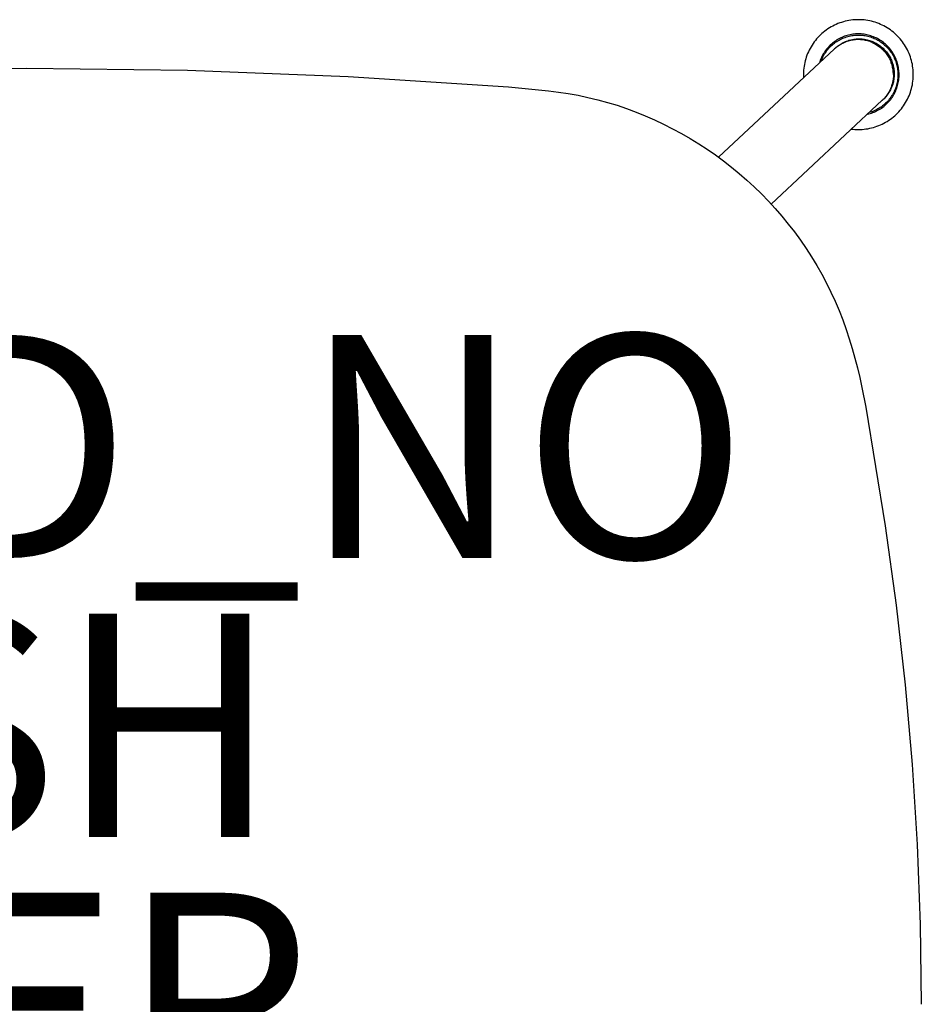
# Model space of a CAD drawing. Units: inches. Extents: x -11.4 to 9.4, y -9.9 to 9.9.
# Drawn here: x 1.4 to 9.4, y 0 to 8.8 of the extents above; entities that cross this region are included whole.
import ezdxf

# ---------------------------------------------------------------- set-up
doc = ezdxf.new("R2010")
doc.units = ezdxf.units.IN
doc.header["$MEASUREMENT"] = 0
for name, color, linetype in [('SEAT', 5, 'Continuous'), ('SEAT-FINISH', 7, 'Continuous'), ('SEAT-OTHER', 7, 'Continuous'), ('SEAT-PROD_NO', 7, 'Continuous')]:
    doc.layers.add(name, color=color, linetype=linetype)
doc.styles.get("Standard").update_dxf_attribs({"font": 'arial.ttf'})

msp = doc.modelspace()

# ---------------------------------------------------------------- linework, layer by layer
at = {"layer": 'SEAT'}
for p, q in [((8.5983, 8.7422), (8.5843, 8.7325)), ((8.6126, 8.7514), (8.5983, 8.7422)), ((8.6273, 8.7601), (8.6126, 8.7514)), ((8.6422, 8.7683), (8.6273, 8.7601)), ((8.6574, 8.7759), (8.6422, 8.7683)), ((8.6729, 8.7831), (8.6574, 8.7759)), ((8.6886, 8.7897), (8.6729, 8.7831)), ((8.7045, 8.7957), (8.6886, 8.7897)), ((8.7206, 8.8012), (8.7045, 8.7957)), ((8.7369, 8.8062), (8.7206, 8.8012)), ((8.7534, 8.8106), (8.7369, 8.8062)), ((8.77, 8.8144), (8.7534, 8.8106)), ((8.7867, 8.8176), (8.77, 8.8144)), ((8.8036, 8.8202), (8.7867, 8.8176)), ((8.8205, 8.8223), (8.8036, 8.8202)), ((8.8374, 8.8237), (8.8205, 8.8223)), ((8.8544, 8.8246), (8.8374, 8.8237)), ((8.8715, 8.8249), (8.8544, 8.8246)), ((8.8885, 8.8246), (8.8715, 8.8249)), ((8.9054, 8.8238), (8.8885, 8.8246)), ((8.9223, 8.8223), (8.9054, 8.8238)), ((8.9392, 8.8202), (8.9223, 8.8223)), ((8.956, 8.8176), (8.9392, 8.8202)), ((8.9727, 8.8144), (8.956, 8.8176)), ((8.9892, 8.8106), (8.9727, 8.8144)), ((9.0057, 8.8063), (8.9892, 8.8106)), ((9.0219, 8.8014), (9.0057, 8.8063)), ((9.038, 8.7959), (9.0219, 8.8014)), ((9.0539, 8.7899), (9.038, 8.7959)), ((9.0696, 8.7833), (9.0539, 8.7899)), ((9.085, 8.7762), (9.0696, 8.7833)), ((9.1002, 8.7686), (9.085, 8.7762)), ((9.1151, 8.7604), (9.1002, 8.7686)), ((9.1297, 8.7517), (9.1151, 8.7604)), ((9.144, 8.7426), (9.1297, 8.7517)), ((9.158, 8.7329), (9.144, 8.7426)), ((8.4968, 8.6519), (8.486, 8.6387)), ((8.5081, 8.6647), (8.4968, 8.6519)), ((8.5198, 8.677), (8.5081, 8.6647)), ((8.5319, 8.689), (8.5198, 8.677)), ((8.5444, 8.7005), (8.5319, 8.689)), ((8.5574, 8.7116), (8.5444, 8.7005)), ((8.5707, 8.7223), (8.5574, 8.7116)), ((8.5843, 8.7325), (8.5707, 8.7223)), ((8.6907, 8.6496), (8.6799, 8.6432)), ((8.7018, 8.6557), (8.6907, 8.6496)), ((8.713, 8.6613), (8.7018, 8.6557)), ((8.7088, 8.6476), (8.7196, 8.653)), ((8.7245, 8.6666), (8.713, 8.6613)), ((8.7196, 8.653), (8.7306, 8.6579)), ((8.7361, 8.6715), (8.7245, 8.6666)), ((8.7306, 8.6579), (8.7418, 8.6625)), ((8.7479, 8.676), (8.7361, 8.6715)), ((8.7418, 8.6625), (8.7531, 8.6668)), ((8.7598, 8.68), (8.7479, 8.676)), ((8.7531, 8.6668), (8.7645, 8.6706)), ((8.7719, 8.6837), (8.7598, 8.68)), ((8.7645, 8.6706), (8.7761, 8.6741)), ((8.7841, 8.6869), (8.7719, 8.6837)), ((8.7761, 8.6741), (8.7878, 8.6771)), ((8.7964, 8.6897), (8.7841, 8.6869)), ((8.7878, 8.6771), (8.7996, 8.6798)), ((8.8087, 8.6921), (8.7964, 8.6897)), ((8.7996, 8.6798), (8.8114, 8.682)), ((8.8212, 8.6941), (8.8087, 8.6921)), ((8.8114, 8.682), (8.8233, 8.6838)), ((8.8185, 8.6478), (8.8293, 8.6497)), ((8.8337, 8.6956), (8.8212, 8.6941)), ((8.8233, 8.6838), (8.8353, 8.6853)), ((8.8293, 8.6497), (8.8401, 8.6511)), ((8.8463, 8.6967), (8.8337, 8.6956)), ((8.8353, 8.6853), (8.8473, 8.6863)), ((8.8401, 8.6511), (8.851, 8.6522)), ((8.8589, 8.6973), (8.8463, 8.6967)), ((8.8473, 8.6863), (8.8594, 8.6869)), ((8.851, 8.6522), (8.8619, 8.653)), ((8.8715, 8.6975), (8.8589, 8.6973)), ((8.8594, 8.6869), (8.8715, 8.6871)), ((8.8619, 8.653), (8.8729, 8.6533)), ((8.8841, 8.6973), (8.8715, 8.6975)), ((8.8715, 8.6871), (8.8837, 8.6869)), ((8.8729, 8.6533), (8.8839, 8.6533)), ((8.8837, 8.6869), (8.8959, 8.6863)), ((8.8839, 8.6533), (8.8948, 8.6529)), ((8.8968, 8.6967), (8.8841, 8.6973)), ((8.8948, 8.6529), (8.9057, 8.6521)), ((8.8959, 8.6863), (8.9081, 8.6852)), ((8.9094, 8.6956), (8.8968, 8.6967)), ((8.9057, 8.6521), (8.9166, 8.6509)), ((8.9081, 8.6852), (8.9203, 8.6838)), ((8.922, 8.694), (8.9094, 8.6956)), ((8.9166, 8.6509), (8.9275, 8.6494)), ((8.9203, 8.6838), (8.9324, 8.6819)), ((8.9345, 8.6921), (8.922, 8.694)), ((8.9275, 8.6494), (8.9382, 8.6474)), ((8.9324, 8.6819), (8.9444, 8.6796)), ((8.947, 8.6896), (8.9345, 8.6921)), ((8.9444, 8.6796), (8.9563, 8.6768)), ((8.9593, 8.6868), (8.947, 8.6896)), ((8.9563, 8.6768), (8.9681, 8.6737)), ((8.9716, 8.6835), (8.9593, 8.6868)), ((8.9681, 8.6737), (8.9799, 8.6701)), ((8.9837, 8.6798), (8.9716, 8.6835)), ((8.9799, 8.6701), (8.9914, 8.6662)), ((8.9957, 8.6757), (8.9837, 8.6798)), ((8.9914, 8.6662), (9.0029, 8.6619)), ((9.0076, 8.6712), (8.9957, 8.6757)), ((9.0029, 8.6619), (9.0142, 8.6571)), ((9.0192, 8.6663), (9.0076, 8.6712)), ((9.0142, 8.6571), (9.0253, 8.652)), ((9.0307, 8.6609), (9.0192, 8.6663)), ((9.0253, 8.652), (9.0362, 8.6465)), ((9.042, 8.6552), (9.0307, 8.6609)), ((9.0531, 8.6491), (9.042, 8.6552)), ((9.064, 8.6426), (9.0531, 8.6491)), ((9.1716, 8.7228), (9.158, 8.7329)), ((9.1849, 8.7122), (9.1716, 8.7228)), ((9.1978, 8.7012), (9.1849, 8.7122)), ((9.2103, 8.6897), (9.1978, 8.7012)), ((9.2224, 8.6778), (9.2103, 8.6897)), ((9.2341, 8.6655), (9.2224, 8.6778)), ((9.2454, 8.6527), (9.2341, 8.6655)), ((9.2562, 8.6396), (9.2454, 8.6527)), ((7.6171, 7.5937), (8.6564, 8.5629)), ((8.4391, 8.5678), (8.4312, 8.5527)), ((8.4475, 8.5826), (8.4391, 8.5678)), ((8.4564, 8.5971), (8.4475, 8.5826)), ((8.4658, 8.6113), (8.4564, 8.5971)), ((8.4756, 8.6252), (8.4658, 8.6113)), ((8.486, 8.6387), (8.4756, 8.6252)), ((8.594, 8.5696), (8.586, 8.5599)), ((8.6024, 8.579), (8.594, 8.5696)), ((8.5971, 8.557), (8.6049, 8.5662)), ((8.6111, 8.5882), (8.6024, 8.579)), ((8.6049, 8.5662), (8.613, 8.5752)), ((8.62, 8.597), (8.6111, 8.5882)), ((8.613, 8.5752), (8.6214, 8.5838)), ((8.6293, 8.6056), (8.62, 8.597)), ((8.6214, 8.5838), (8.6301, 8.5922)), ((8.6389, 8.6138), (8.6293, 8.6056)), ((8.6301, 8.5922), (8.6391, 8.6003)), ((8.6488, 8.6217), (8.6389, 8.6138)), ((8.6391, 8.6003), (8.6483, 8.608)), ((8.6483, 8.608), (8.6578, 8.6155)), ((8.6589, 8.6292), (8.6488, 8.6217)), ((8.6567, 8.5632), (8.6564, 8.5629)), ((8.6567, 8.5632), (8.6615, 8.5676)), ((8.6578, 8.6155), (8.6676, 8.6226)), ((8.6692, 8.6363), (8.6589, 8.6292)), ((8.6589, 8.5653), (8.6639, 8.5699)), ((8.6614, 8.5675), (8.6602, 8.5664)), ((8.6627, 8.5686), (8.6615, 8.5676)), ((8.6627, 8.5686), (8.6688, 8.5739)), ((8.6639, 8.5699), (8.6721, 8.5772)), ((8.6676, 8.6226), (8.6775, 8.6294)), ((8.6688, 8.5739), (8.675, 8.579)), ((8.6799, 8.6432), (8.6692, 8.6363)), ((8.6721, 8.5772), (8.6805, 8.5842)), ((8.6751, 8.579), (8.675, 8.579)), ((8.6751, 8.579), (8.6779, 8.5812)), ((8.6775, 8.6294), (8.6878, 8.6358)), ((8.6783, 8.5815), (8.6779, 8.5812)), ((8.6783, 8.5815), (8.6859, 8.5872)), ((8.6805, 8.5842), (8.6892, 8.5909)), ((8.6859, 8.5872), (8.6937, 8.5927)), ((8.6878, 8.6358), (8.6982, 8.6419)), ((8.6892, 8.5909), (8.6981, 8.5973)), ((8.6937, 8.5927), (8.7017, 8.5979)), ((8.6981, 8.5973), (8.7072, 8.6034)), ((8.6982, 8.6419), (8.7088, 8.6476)), ((8.7047, 8.5998), (8.7017, 8.5979)), ((8.7047, 8.5998), (8.708, 8.6018)), ((8.7072, 8.6034), (8.7165, 8.6091)), ((8.7081, 8.6019), (8.708, 8.6018)), ((8.7081, 8.6019), (8.716, 8.6065)), ((8.716, 8.6065), (8.7239, 8.6108)), ((8.7165, 8.6091), (8.7261, 8.6146)), ((8.7239, 8.6108), (8.7321, 8.615)), ((8.7261, 8.6146), (8.7357, 8.6197)), ((8.7321, 8.615), (8.7403, 8.6188)), ((8.7357, 8.6197), (8.7456, 8.6244)), ((8.7403, 8.6188), (8.7486, 8.6225)), ((8.7456, 8.6244), (8.7556, 8.6288)), ((8.7504, 8.6232), (8.7486, 8.6225)), ((8.7504, 8.6232), (8.7522, 8.6239)), ((8.754, 8.6247), (8.7522, 8.6239)), ((8.754, 8.6247), (8.7558, 8.6254)), ((8.7556, 8.6288), (8.7658, 8.6329)), ((8.7576, 8.6261), (8.7558, 8.6254)), ((8.7576, 8.6261), (8.7595, 8.6268)), ((8.7694, 8.6303), (8.7595, 8.6268)), ((8.7658, 8.6329), (8.7761, 8.6366)), ((8.7795, 8.6335), (8.7694, 8.6303)), ((8.7761, 8.6366), (8.7866, 8.64)), ((8.7896, 8.6364), (8.7795, 8.6335)), ((8.7866, 8.64), (8.7971, 8.6429)), ((8.7999, 8.6389), (8.7896, 8.6364)), ((8.7971, 8.6429), (8.8077, 8.6455)), ((8.8102, 8.641), (8.7999, 8.6389)), ((8.8077, 8.6455), (8.8185, 8.6478)), ((8.8206, 8.6429), (8.8102, 8.641)), ((8.831, 8.6443), (8.8206, 8.6429)), ((8.8415, 8.6455), (8.831, 8.6443)), ((8.852, 8.6462), (8.8415, 8.6455)), ((8.8626, 8.6466), (8.852, 8.6462)), ((8.8731, 8.6467), (8.8626, 8.6466)), ((8.8837, 8.6464), (8.8731, 8.6467)), ((8.8942, 8.6458), (8.8837, 8.6464)), ((8.9047, 8.6447), (8.8942, 8.6458)), ((8.9152, 8.6434), (8.9047, 8.6447)), ((8.9256, 8.6417), (8.9152, 8.6434)), ((8.9359, 8.6396), (8.9256, 8.6417)), ((8.9462, 8.6372), (8.9359, 8.6396)), ((8.9382, 8.6474), (8.949, 8.6451)), ((8.9564, 8.6345), (8.9462, 8.6372)), ((8.949, 8.6451), (8.9596, 8.6425)), ((8.9665, 8.6314), (8.9564, 8.6345)), ((8.9596, 8.6425), (8.9701, 8.6394)), ((8.9765, 8.628), (8.9665, 8.6314)), ((8.9701, 8.6394), (8.9805, 8.636)), ((8.9863, 8.6242), (8.9765, 8.628)), ((8.9805, 8.636), (8.9908, 8.6323)), ((8.9961, 8.6201), (8.9863, 8.6242)), ((8.9908, 8.6323), (9.001, 8.6281)), ((8.9961, 8.6201), (9.0058, 8.6157)), ((9.001, 8.6281), (9.011, 8.6237)), ((9.0058, 8.6157), (9.0153, 8.6109)), ((9.011, 8.6237), (9.0208, 8.6189)), ((9.0153, 8.6109), (9.0247, 8.6058)), ((9.0208, 8.6189), (9.0305, 8.6137)), ((9.0247, 8.6058), (9.0339, 8.6004)), ((9.0305, 8.6137), (9.04, 8.6082)), ((9.0339, 8.6004), (9.0429, 8.5947)), ((9.0362, 8.6465), (9.047, 8.6406)), ((9.04, 8.6082), (9.0492, 8.6024)), ((9.0429, 8.5947), (9.0517, 8.5887)), ((9.047, 8.6406), (9.0575, 8.6344)), ((9.0492, 8.6024), (9.0583, 8.5963)), ((9.0517, 8.5887), (9.0603, 8.5823)), ((9.0575, 8.6344), (9.0678, 8.6278)), ((9.0583, 8.5963), (9.0672, 8.5898)), ((9.0603, 8.5823), (9.0687, 8.5757)), ((9.0747, 8.6357), (9.064, 8.6426)), ((9.0672, 8.5898), (9.0758, 8.5831)), ((9.0678, 8.6278), (9.0779, 8.6208)), ((9.0687, 8.5757), (9.0768, 8.5689)), ((9.0851, 8.6285), (9.0747, 8.6357)), ((9.0758, 8.5831), (9.0842, 8.576)), ((9.0768, 8.5689), (9.0848, 8.5617)), ((9.0779, 8.6208), (9.0877, 8.6135)), ((9.0842, 8.576), (9.0923, 8.5687)), ((9.0848, 8.5617), (9.0924, 8.5543)), ((9.0952, 8.6209), (9.0851, 8.6285)), ((9.0877, 8.6135), (9.0972, 8.6059)), ((9.0923, 8.5687), (9.1002, 8.5611)), ((9.1051, 8.6129), (9.0952, 8.6209)), ((9.0972, 8.6059), (9.1065, 8.5979)), ((9.1002, 8.5611), (9.1078, 8.5532)), ((9.1147, 8.6046), (9.1051, 8.6129)), ((9.1065, 8.5979), (9.1156, 8.5897)), ((9.124, 8.596), (9.1147, 8.6046)), ((9.1156, 8.5897), (9.1243, 8.5811)), ((9.133, 8.5871), (9.124, 8.596)), ((9.1243, 8.5811), (9.1327, 8.5722)), ((9.1327, 8.5722), (9.1408, 8.563)), ((9.1417, 8.5778), (9.133, 8.5871)), ((9.1408, 8.563), (9.1486, 8.5536)), ((9.15, 8.5683), (9.1417, 8.5778)), ((9.158, 8.5585), (9.15, 8.5683)), ((9.2666, 8.6262), (9.2562, 8.6396)), ((9.2765, 8.6124), (9.2666, 8.6262)), ((9.2859, 8.5982), (9.2765, 8.6124)), ((9.2948, 8.5838), (9.2859, 8.5982)), ((9.3032, 8.569), (9.2948, 8.5838)), ((9.3111, 8.5539), (9.3032, 8.569)), ((8.3999, 8.4736), (8.3953, 8.4572)), ((8.4051, 8.4898), (8.3999, 8.4736)), ((8.4108, 8.5059), (8.4051, 8.4898)), ((8.417, 8.5217), (8.4108, 8.5059)), ((8.4239, 8.5373), (8.417, 8.5217)), ((8.4312, 8.5527), (8.4239, 8.5373)), ((8.5349, 8.4733), (8.5302, 8.4616)), ((8.5399, 8.4848), (8.5349, 8.4733)), ((8.5454, 8.4962), (8.5399, 8.4848)), ((8.5422, 8.4637), (8.5469, 8.4749)), ((8.5512, 8.5074), (8.5454, 8.4962)), ((8.5469, 8.4749), (8.5519, 8.4858)), ((8.5574, 8.5184), (8.5512, 8.5074)), ((8.5519, 8.4858), (8.5573, 8.4966)), ((8.5573, 8.4966), (8.5631, 8.5072)), ((8.5641, 8.5291), (8.5574, 8.5184)), ((8.5631, 8.5072), (8.5692, 8.5176)), ((8.571, 8.5396), (8.5641, 8.5291)), ((8.5692, 8.5176), (8.5756, 8.5278)), ((8.5783, 8.5499), (8.571, 8.5396)), ((8.5756, 8.5278), (8.5825, 8.5378)), ((8.586, 8.5599), (8.5783, 8.5499)), ((8.5825, 8.5378), (8.5896, 8.5475)), ((8.5896, 8.5475), (8.5971, 8.557)), ((9.0924, 8.5543), (9.0999, 8.5466)), ((9.0999, 8.5466), (9.107, 8.5387)), ((9.107, 8.5387), (9.1139, 8.5306)), ((9.1078, 8.5532), (9.1152, 8.5451)), ((9.1139, 8.5306), (9.1205, 8.5222)), ((9.1152, 8.5451), (9.1222, 8.5367)), ((9.1205, 8.5222), (9.1269, 8.5136)), ((9.1222, 8.5367), (9.1289, 8.528)), ((9.1269, 8.5136), (9.1329, 8.5048)), ((9.1289, 8.528), (9.1354, 8.5192)), ((9.1329, 8.5048), (9.1386, 8.4958)), ((9.1354, 8.5192), (9.1415, 8.5101)), ((9.1386, 8.4958), (9.144, 8.4866)), ((9.1415, 8.5101), (9.1473, 8.5008)), ((9.144, 8.4866), (9.1492, 8.4773)), ((9.1473, 8.5008), (9.1528, 8.4913)), ((9.1486, 8.5536), (9.1561, 8.5439)), ((9.1492, 8.4773), (9.154, 8.4677)), ((9.1528, 8.4913), (9.158, 8.4817)), ((9.1561, 8.5439), (9.1632, 8.5339)), ((9.1657, 8.5484), (9.158, 8.5585)), ((9.158, 8.4817), (9.1628, 8.4718)), ((9.1632, 8.5339), (9.17, 8.5237)), ((9.173, 8.538), (9.1657, 8.5484)), ((9.17, 8.5237), (9.1764, 8.5133)), ((9.18, 8.5274), (9.173, 8.538)), ((9.1764, 8.5133), (9.1824, 8.5027)), ((9.1865, 8.5166), (9.18, 8.5274)), ((9.1824, 8.5027), (9.1881, 8.4918)), ((9.1927, 8.5055), (9.1865, 8.5166)), ((9.1881, 8.4918), (9.1934, 8.4808)), ((9.1985, 8.4942), (9.1927, 8.5055)), ((9.1934, 8.4808), (9.1983, 8.4696)), ((9.204, 8.4828), (9.1985, 8.4942)), ((9.209, 8.4711), (9.204, 8.4828)), ((9.3185, 8.5386), (9.3111, 8.5539)), ((9.3253, 8.5231), (9.3185, 8.5386)), ((9.3316, 8.5073), (9.3253, 8.5231)), ((9.3374, 8.4913), (9.3316, 8.5073)), ((9.3426, 8.4752), (9.3374, 8.4913)), ((9.3472, 8.4588), (9.3426, 8.4752)), ((-0.0194, 8.3675), (1.4212, 8.3895)), ((1.4212, 8.3895), (2.8623, 8.3716)), ((8.3827, 8.3903), (8.381, 8.3733)), ((8.385, 8.4072), (8.3827, 8.3903)), ((8.3879, 8.424), (8.385, 8.4072)), ((8.3913, 8.4406), (8.3879, 8.424)), ((8.3953, 8.4572), (8.3913, 8.4406)), ((8.526, 8.4497), (8.5221, 8.4377)), ((8.5302, 8.4616), (8.526, 8.4497)), ((8.5379, 8.4524), (8.5422, 8.4637)), ((9.154, 8.4677), (9.1584, 8.458)), ((9.1584, 8.458), (9.1626, 8.4482)), ((9.1664, 8.4381), (9.1626, 8.4482)), ((9.1628, 8.4718), (9.1672, 8.4618)), ((9.1699, 8.4279), (9.1664, 8.4381)), ((9.1672, 8.4618), (9.1714, 8.4517)), ((9.173, 8.4176), (9.1699, 8.4279)), ((9.1714, 8.4517), (9.1751, 8.4414)), ((9.1758, 8.4072), (9.173, 8.4176)), ((9.1751, 8.4414), (9.1785, 8.431)), ((9.1783, 8.3967), (9.1758, 8.4072)), ((9.1803, 8.3862), (9.1783, 8.3967)), ((9.1785, 8.431), (9.1816, 8.4204)), ((9.1821, 8.3755), (9.1803, 8.3862)), ((9.1816, 8.4204), (9.1842, 8.4098)), ((9.1842, 8.4098), (9.1865, 8.3991)), ((9.1865, 8.3991), (9.1885, 8.3883)), ((9.1885, 8.3883), (9.19, 8.3775)), ((9.1983, 8.4696), (9.2029, 8.4582)), ((9.2029, 8.4582), (9.207, 8.4467)), ((9.207, 8.4467), (9.2107, 8.4351)), ((9.2136, 8.4593), (9.209, 8.4711)), ((9.2107, 8.4351), (9.2141, 8.4233)), ((9.2178, 8.4474), (9.2136, 8.4593)), ((9.2141, 8.4233), (9.217, 8.4114)), ((9.217, 8.4114), (9.2195, 8.3994)), ((9.2215, 8.4353), (9.2178, 8.4474)), ((9.2195, 8.3994), (9.2216, 8.3874)), ((9.2249, 8.423), (9.2215, 8.4353)), ((9.2216, 8.3874), (9.2233, 8.3752)), ((9.2278, 8.4107), (9.2249, 8.423)), ((9.2303, 8.3983), (9.2278, 8.4107)), ((9.2323, 8.3858), (9.2303, 8.3983)), ((9.234, 8.3732), (9.2323, 8.3858)), ((9.3513, 8.4423), (9.3472, 8.4588)), ((9.3548, 8.4257), (9.3513, 8.4423)), ((9.3577, 8.4089), (9.3548, 8.4257)), ((9.36, 8.3921), (9.3577, 8.4089)), ((9.3618, 8.3752), (9.36, 8.3921)), ((2.8623, 8.3716), (4.3019, 8.3151)), ((4.3019, 8.3151), (5.7377, 8.2217)), ((8.3799, 8.3563), (8.3794, 8.3393)), ((8.3794, 8.3393), (8.3795, 8.3223)), ((8.3795, 8.3223), (8.3801, 8.3053)), ((8.381, 8.3733), (8.3799, 8.3563)), ((9.1834, 8.3648), (9.1821, 8.3755)), ((9.1839, 8.3015), (9.1827, 8.2912)), ((9.1844, 8.3541), (9.1834, 8.3648)), ((9.1847, 8.3118), (9.1839, 8.3015)), ((9.185, 8.3433), (9.1844, 8.3541)), ((9.1851, 8.3222), (9.1847, 8.3118)), ((9.1852, 8.3326), (9.185, 8.3433)), ((9.1852, 8.3326), (9.1851, 8.3222)), ((9.1902, 8.301), (9.1887, 8.2901)), ((9.19, 8.3775), (9.1912, 8.3666)), ((9.1913, 8.3119), (9.1902, 8.301)), ((9.1912, 8.3666), (9.192, 8.3556)), ((9.192, 8.3228), (9.1913, 8.3119)), ((9.192, 8.3556), (9.1924, 8.3447)), ((9.1924, 8.3337), (9.192, 8.3228)), ((9.1924, 8.3447), (9.1924, 8.3337)), ((9.2245, 8.3019), (9.2232, 8.2898)), ((9.2233, 8.3752), (9.2245, 8.3631)), ((9.2245, 8.3631), (9.2253, 8.3508)), ((9.2253, 8.3141), (9.2245, 8.3019)), ((9.2253, 8.3508), (9.2258, 8.3386)), ((9.2257, 8.3264), (9.2253, 8.3141)), ((9.2258, 8.3386), (9.2257, 8.3264)), ((9.233, 8.2847), (9.2345, 8.2973)), ((9.2352, 8.3606), (9.234, 8.3732)), ((9.2345, 8.2973), (9.2355, 8.3099)), ((9.2359, 8.3479), (9.2352, 8.3606)), ((9.2355, 8.3099), (9.2361, 8.3226)), ((9.2362, 8.3352), (9.2359, 8.3479)), ((9.2361, 8.3226), (9.2362, 8.3352)), ((9.3629, 8.3583), (9.3618, 8.3752)), ((9.3618, 8.2904), (9.3629, 8.3073)), ((9.3635, 8.3413), (9.3629, 8.3583)), ((9.3629, 8.3073), (9.3635, 8.3243)), ((9.3635, 8.3243), (9.3635, 8.3413)), ((5.7377, 8.2217), (5.9165, 8.2065)), ((9.1601, 8.2077), (9.1594, 8.2061)), ((9.1609, 8.2097), (9.1601, 8.2077)), ((9.1616, 8.2113), (9.1609, 8.2097)), ((9.1654, 8.221), (9.1616, 8.2113)), ((9.1679, 8.2165), (9.1635, 8.2065)), ((9.1688, 8.2307), (9.1654, 8.221)), ((9.172, 8.2267), (9.1679, 8.2165)), ((9.172, 8.2406), (9.1688, 8.2307)), ((9.1748, 8.2506), (9.172, 8.2406)), ((9.1757, 8.237), (9.172, 8.2267)), ((9.1773, 8.2606), (9.1748, 8.2506)), ((9.179, 8.2474), (9.1757, 8.237)), ((9.1794, 8.2708), (9.1773, 8.2606)), ((9.182, 8.258), (9.179, 8.2474)), ((9.1813, 8.281), (9.1794, 8.2708)), ((9.1827, 8.2912), (9.1813, 8.281)), ((9.1846, 8.2686), (9.182, 8.258)), ((9.1868, 8.2793), (9.1846, 8.2686)), ((9.1887, 8.2901), (9.1868, 8.2793)), ((9.2068, 8.2183), (9.2026, 8.2068)), ((9.2105, 8.23), (9.2068, 8.2183)), ((9.2139, 8.2417), (9.2105, 8.23)), ((9.2108, 8.199), (9.2152, 8.2109)), ((9.2168, 8.2536), (9.2139, 8.2417)), ((9.2152, 8.2109), (9.2193, 8.2229)), ((9.2194, 8.2656), (9.2168, 8.2536)), ((9.2193, 8.2229), (9.2229, 8.235)), ((9.2215, 8.2776), (9.2194, 8.2656)), ((9.2232, 8.2898), (9.2215, 8.2776)), ((9.2229, 8.235), (9.226, 8.2473)), ((9.226, 8.2473), (9.2288, 8.2597)), ((9.2288, 8.2597), (9.2311, 8.2721)), ((9.2311, 8.2721), (9.233, 8.2847)), ((9.3472, 8.2068), (9.3513, 8.2233)), ((9.3513, 8.2233), (9.3548, 8.2399)), ((9.3548, 8.2399), (9.3577, 8.2567)), ((9.3577, 8.2567), (9.36, 8.2735)), ((9.36, 8.2735), (9.3618, 8.2904)), ((5.9165, 8.2065), (6.0952, 8.1877)), ((6.0952, 8.1877), (6.1844, 8.1762)), ((6.1844, 8.1762), (6.2732, 8.1627)), ((6.2732, 8.1627), (6.3616, 8.1471)), ((6.3616, 8.1471), (6.4496, 8.1289)), ((6.4496, 8.1289), (6.5371, 8.1078)), ((9.1081, 8.125), (9.1014, 8.1176)), ((9.1089, 8.1248), (9.1014, 8.1169)), ((9.1083, 8.1252), (9.1081, 8.125)), ((9.1148, 8.1329), (9.1083, 8.1252)), ((9.1162, 8.133), (9.1089, 8.1248)), ((9.121, 8.1408), (9.1148, 8.1329)), ((9.1232, 8.1414), (9.1162, 8.133)), ((9.127, 8.1489), (9.121, 8.1408)), ((9.1299, 8.1501), (9.1232, 8.1414)), ((9.1327, 8.1571), (9.127, 8.1489)), ((9.1363, 8.159), (9.1299, 8.1501)), ((9.1328, 8.1573), (9.1327, 8.1571)), ((9.1386, 8.1663), (9.1328, 8.1573)), ((9.1424, 8.1681), (9.1363, 8.159)), ((9.144, 8.1755), (9.1386, 8.1663)), ((9.1482, 8.1774), (9.1424, 8.1681)), ((9.1492, 8.1849), (9.144, 8.1755)), ((9.1536, 8.1869), (9.1482, 8.1774)), ((9.1557, 8.1212), (9.1482, 8.1115)), ((9.154, 8.1944), (9.1492, 8.1849)), ((9.1587, 8.1966), (9.1536, 8.1869)), ((9.1585, 8.2041), (9.154, 8.1944)), ((9.1628, 8.1312), (9.1557, 8.1212)), ((9.1594, 8.2061), (9.1585, 8.2041)), ((9.1635, 8.2065), (9.1587, 8.1966)), ((9.161, 8.111), (9.1685, 8.1212)), ((9.1696, 8.1414), (9.1628, 8.1312)), ((9.1685, 8.1212), (9.1757, 8.1316)), ((9.1761, 8.1518), (9.1696, 8.1414)), ((9.1757, 8.1316), (9.1825, 8.1423)), ((9.1821, 8.1624), (9.1761, 8.1518)), ((9.1878, 8.1732), (9.1821, 8.1624)), ((9.1825, 8.1423), (9.189, 8.1532)), ((9.1932, 8.1842), (9.1878, 8.1732)), ((9.189, 8.1532), (9.195, 8.1644)), ((9.1981, 8.1954), (9.1932, 8.1842)), ((9.195, 8.1644), (9.2007, 8.1757)), ((9.2026, 8.2068), (9.1981, 8.1954)), ((9.2007, 8.1757), (9.2059, 8.1873)), ((9.2059, 8.1873), (9.2108, 8.199)), ((9.3111, 8.1117), (9.3185, 8.127)), ((9.3185, 8.127), (9.3253, 8.1425)), ((9.3253, 8.1425), (9.3316, 8.1583)), ((9.3316, 8.1583), (9.3374, 8.1743)), ((9.3374, 8.1743), (9.3426, 8.1905)), ((9.3426, 8.1905), (9.3472, 8.2068)), ((6.5371, 8.1078), (6.6239, 8.084)), ((6.6239, 8.084), (6.71, 8.0576)), ((6.71, 8.0576), (6.7953, 8.0285)), ((9.086, 8.1022), (8.0894, 7.1729)), ((9.0673, 8.0375), (9.057, 8.0309)), ((9.0774, 8.0444), (9.0673, 8.0375)), ((9.0681, 8.0256), (9.0787, 8.0326)), ((9.0872, 8.0517), (9.0774, 8.0444)), ((9.0787, 8.0326), (9.089, 8.04)), ((9.0828, 8.0992), (9.0809, 8.0975)), ((9.0835, 8.0999), (9.0828, 8.0992)), ((9.091, 8.107), (9.086, 8.1022)), ((9.0968, 8.0593), (9.0872, 8.0517)), ((9.0935, 8.1092), (9.0886, 8.1046)), ((9.089, 8.04), (9.099, 8.0478)), ((9.0916, 8.1076), (9.091, 8.107)), ((9.0935, 8.1095), (9.0916, 8.1076)), ((9.1014, 8.1169), (9.0935, 8.1092)), ((9.0945, 8.1104), (9.0935, 8.1095)), ((9.1014, 8.1176), (9.0945, 8.1104)), ((9.1061, 8.0673), (9.0968, 8.0593)), ((9.099, 8.0478), (9.1088, 8.0558)), ((9.1151, 8.0755), (9.1061, 8.0673)), ((9.1088, 8.0558), (9.1183, 8.0643)), ((9.1239, 8.0841), (9.1151, 8.0755)), ((9.1183, 8.0643), (9.1275, 8.073)), ((9.1323, 8.093), (9.1239, 8.0841)), ((9.1275, 8.073), (9.1363, 8.082)), ((9.1404, 8.1021), (9.1323, 8.093)), ((9.1363, 8.082), (9.1449, 8.0914)), ((9.1482, 8.1115), (9.1404, 8.1021)), ((9.1449, 8.0914), (9.1531, 8.1011)), ((9.1531, 8.1011), (9.161, 8.111)), ((9.2562, 8.026), (9.2666, 8.0394)), ((9.2666, 8.0394), (9.2765, 8.0532)), ((9.2765, 8.0532), (9.2859, 8.0674)), ((9.2859, 8.0674), (9.2948, 8.0819)), ((9.2948, 8.0819), (9.3032, 8.0966)), ((9.3032, 8.0966), (9.3111, 8.1117)), ((6.7953, 8.0285), (6.8797, 7.997)), ((6.8797, 7.997), (6.9631, 7.963)), ((6.9631, 7.963), (7.0455, 7.9268)), ((8.9517, 7.977), (8.9641, 7.98)), ((8.9641, 7.98), (8.9763, 7.9834)), ((8.9793, 7.9953), (8.9676, 7.9917)), ((8.9763, 7.9834), (8.9883, 7.9873)), ((8.9909, 7.9992), (8.9793, 7.9953)), ((8.9883, 7.9873), (9.0003, 7.9916)), ((9.0023, 8.0035), (8.9909, 7.9992)), ((9.0003, 7.9916), (9.0121, 7.9962)), ((9.0136, 8.0082), (9.0023, 8.0035)), ((9.0121, 7.9962), (9.0237, 8.0013)), ((9.0247, 8.0133), (9.0136, 8.0082)), ((9.0237, 8.0013), (9.0351, 8.0068)), ((9.0357, 8.0188), (9.0247, 8.0133)), ((9.0351, 8.0068), (9.0463, 8.0127)), ((9.0464, 8.0247), (9.0357, 8.0188)), ((9.0463, 8.0127), (9.0573, 8.019)), ((9.057, 8.0309), (9.0464, 8.0247)), ((9.0573, 8.019), (9.0681, 8.0256)), ((9.158, 7.9327), (9.1716, 7.9428)), ((9.1716, 7.9428), (9.1849, 7.9534)), ((9.1849, 7.9534), (9.1978, 7.9644)), ((9.1978, 7.9644), (9.2103, 7.9759)), ((9.2103, 7.9759), (9.2224, 7.9878)), ((9.2224, 7.9878), (9.2341, 8.0002)), ((9.2341, 8.0002), (9.2454, 8.0129)), ((9.2454, 8.0129), (9.2562, 8.026)), ((7.0455, 7.9268), (7.1269, 7.8883)), ((7.1269, 7.8883), (7.2073, 7.8476)), ((8.9727, 7.8512), (8.9892, 7.855)), ((8.9892, 7.855), (9.0057, 7.8593)), ((9.0057, 7.8593), (9.0219, 7.8642)), ((9.0219, 7.8642), (9.038, 7.8697)), ((9.038, 7.8697), (9.0539, 7.8757)), ((9.0539, 7.8757), (9.0696, 7.8823)), ((9.0696, 7.8823), (9.085, 7.8894)), ((9.085, 7.8894), (9.1002, 7.897)), ((9.1002, 7.897), (9.1151, 7.9052)), ((9.1151, 7.9052), (9.1297, 7.9139)), ((9.1297, 7.9139), (9.144, 7.923)), ((9.144, 7.923), (9.158, 7.9327)), ((7.2073, 7.8476), (7.2866, 7.8048)), ((7.2866, 7.8048), (7.3647, 7.7598)), ((8.8097, 7.8446), (8.8251, 7.8429)), ((8.8251, 7.8429), (8.8405, 7.8416)), ((8.8405, 7.8416), (8.856, 7.8409)), ((8.856, 7.8409), (8.8715, 7.8407)), ((8.8715, 7.8407), (8.8885, 7.841)), ((8.8885, 7.841), (8.9054, 7.8418)), ((8.9054, 7.8418), (8.9223, 7.8433)), ((8.9223, 7.8433), (8.9392, 7.8454)), ((8.9392, 7.8454), (8.956, 7.848)), ((8.956, 7.848), (8.9727, 7.8512)), ((7.3647, 7.7598), (7.4416, 7.7127)), ((7.4416, 7.7127), (7.5171, 7.6636)), ((7.5171, 7.6636), (7.5912, 7.6123)), ((7.5912, 7.6123), (7.6639, 7.559)), ((7.6639, 7.559), (7.7351, 7.5036)), ((7.7351, 7.5036), (7.8047, 7.4462)), ((7.8047, 7.4462), (7.8726, 7.3869)), ((7.8726, 7.3869), (7.9389, 7.3257)), ((7.9389, 7.3257), (8.0034, 7.2626)), ((8.0034, 7.2626), (8.0661, 7.1978)), ((8.0661, 7.1978), (8.1271, 7.1313)), ((8.1271, 7.1313), (8.1861, 7.0631)), ((8.1861, 7.0631), (8.2432, 6.9933)), ((8.2432, 6.9933), (8.2984, 6.922)), ((8.2984, 6.922), (8.3516, 6.8491)), ((8.3516, 6.8491), (8.4028, 6.7748)), ((8.4028, 6.7748), (8.4518, 6.699)), ((8.4518, 6.699), (8.4987, 6.6219)), ((8.4987, 6.6219), (8.5433, 6.5435)), ((8.5433, 6.5435), (8.5856, 6.4638)), ((8.5856, 6.4638), (8.6256, 6.383)), ((8.6256, 6.383), (8.6631, 6.3011)), ((8.6631, 6.3011), (8.6983, 6.2181)), ((8.6983, 6.2181), (8.7311, 6.1343)), ((8.7311, 6.1343), (8.7618, 6.0495)), ((8.7618, 6.0495), (8.7903, 5.9641)), ((8.7903, 5.9641), (8.8167, 5.8779)), ((8.8167, 5.8779), (8.8411, 5.7912)), ((8.8411, 5.7912), (8.8635, 5.704)), ((8.8635, 5.704), (8.8841, 5.6164)), ((8.8841, 5.6164), (8.903, 5.5285)), ((8.903, 5.5285), (8.9371, 5.3519)), ((8.9371, 5.3519), (9.1118, 4.2876)), ((9.1118, 4.2876), (9.2098, 3.576)), ((9.2098, 3.576), (9.2904, 2.8627)), ((9.2904, 2.8627), (9.3534, 2.1481)), ((9.3534, 2.1481), (9.3986, 1.4325)), ((9.3986, 1.4325), (9.4259, 0.7163)), ((9.4259, 0.7163), (9.435, -0.0003))]:
    msp.add_line(p, q, dxfattribs=at)

# ---------------------------------------------------------------- texts
at = {"layer": 'SEAT-FINISH'}
msp.add_attdef('FINISH', (-5, 1.5), '', height=2, dxfattribs=at)
at = {"layer": 'SEAT-OTHER'}
msp.add_attdef('OTHER', (-5, -1), '', height=2, dxfattribs=at)
at = {"layer": 'SEAT-PROD_NO', "flags": 8}
msp.add_attdef('PROD_NO', (-5, 4), 'SED10U', height=2, dxfattribs=at)

doc.saveas('drawing.dxf')
